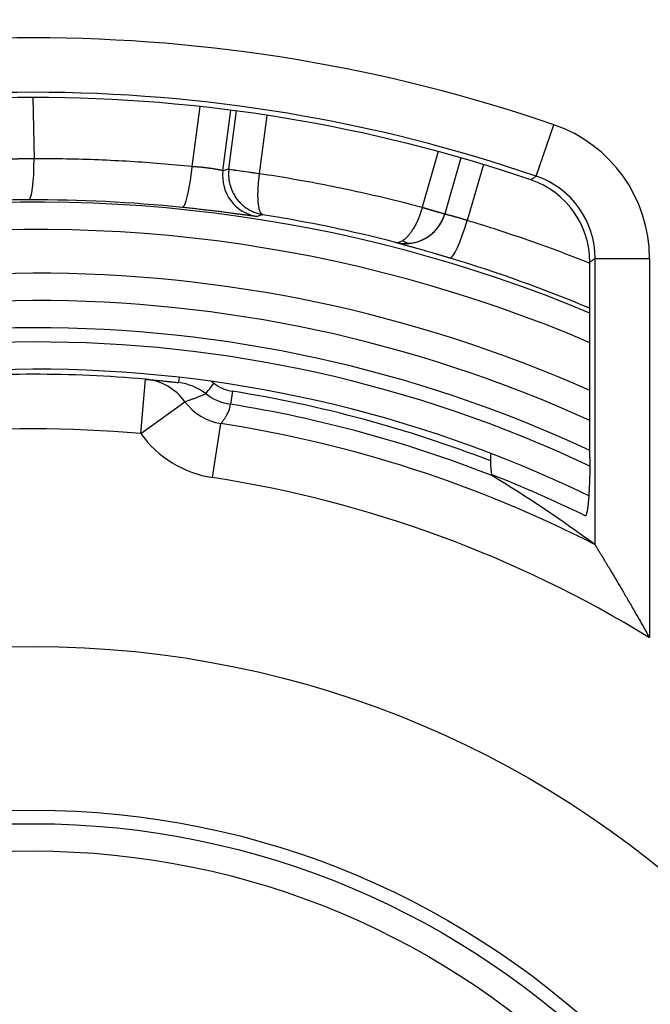
# Model space of a CAD drawing. Units: millimetres. Extents: x 2705 to 3105, y 1597 to 2066.
# Drawn here: x 2800 to 2811, y 1703 to 1721 of the extents above; entities that cross this region are included whole.
import ezdxf

# ---------------------------------------------------------------- set-up
doc = ezdxf.new("R2010")
doc.units = ezdxf.units.MM

msp = doc.modelspace()

# ---------------------------------------------------------------- linework, layer by layer
for p, q in [((2800.046, 1719.649), (2800.066, 1718.526)), ((2802.963, 1718.383), (2803.108, 1719.484)), ((2803.527, 1718.308), (2803.673, 1719.416)), ((2803.637, 1718.343), (2803.777, 1719.403)), ((2804.2, 1718.259), (2804.34, 1719.322)), ((2809.269, 1718.207), (2809.592, 1719.15)), ((2807.471, 1718.66), (2807.179, 1717.639)), ((2807.886, 1718.544), (2807.592, 1717.517)), ((2803.637, 1718.343), (2803.637, 1718.34)), ((2804.2, 1718.259), (2804.2, 1718.258)), ((2808.299, 1718.421), (2808.005, 1717.396)), ((2807.179, 1717.639), (2807.593, 1717.521)), ((2810.251, 1713.054), (2810.251, 1716.632)), ((2810.346, 1711.454), (2810.346, 1716.7)), ((2810.346, 1716.7), (2811.342, 1716.7)), ((2811.342, 1716.7), (2811.342, 1709.754)), ((2802.021, 1713.491), (2802.11, 1714.487)), ((2802.726, 1714.523), (2802.715, 1714.426)), ((2803.702, 1714.267), (2803.664, 1714.029)), ((2802.021, 1713.491), (2802.831, 1714.077)), ((2803.337, 1712.687), (2803.49, 1713.675))]:
    msp.add_line(p, q)
for centre, radius in [((2800.49, 1691.603), 95), ((2800.051, 1691.329), 46.035), ((2800.051, 1691.329), 45.035), ((2800.051, 1691.329), 45.009), ((2800.051, 1691.329), 44.509), ((2800.051, 1691.329), 18.264), ((2800.051, 1691.329), 15.266), ((2800.051, 1691.329), 15.017), ((2800.051, 1691.329), 14.517)]:
    msp.add_circle(centre, radius)
for centre, radius, start, end in [((2800.051, 1691.329), 29.412, 71.0706, 108.9294), ((2800.051, 1691.329), 28.415, 71.0706, 108.9294), ((2800.051, 1691.329), 28.32, 71.2162, 108.7838), ((2800.109, 1691.421), 26.312, 67.3286, 98.4258), ((2800.109, 1691.421), 25.812, 66.8642, 98.4258), ((2800.109, 1691.421), 25.009, 66.0753, 114.2146), ((2800.109, 1691.421), 24.509, 65.5558, 114.7413), ((2800.109, 1691.421), 24.509, 65.5554, 114.7416), ((2800.109, 1691.421), 24.009, 65.0119, 115.2927), ((2800.109, 1691.421), 23.75, 64.7232, 115.5835), ((2800.109, 1691.421), 23.25, 64.1934, 116.1125), ((2800.051, 1691.329), 23.25, 84.9199, 95.0801), ((2800.051, 1691.329), 23.227, 68.8547, 80.956), ((2800.051, 1691.329), 22.986, 68.5645, 80.956), ((2800.051, 1691.329), 22.25, 84.9199, 95.0801), ((2800.051, 1691.329), 22.609, 62.9305, 81.2519), ((2803.642, 1714.663), 2, 215.8679, 261.2528), ((2800.051, 1691.329), 21.609, 58.4992, 81.2519), ((2800.051, 1691.329), 23, 63.9176, 68.5967)]:
    msp.add_arc(centre, radius, start, end)
for centre, major_axis, ratio, start_param, end_param in [((2808.732, 1716.686), (2.128, 1.52), 0.994272, 5.665714, 6.900701), ((2799.962, 1718.524), (0.003, -0.75), 0.139161, 0.008812, 1.572641), ((2802.859, 1718.381), (-0.077, -0.746), 0.138186, 0.008811, 1.587504), ((2804.271, 1718.21), (0.232, -0.713), 0.999813, 4.267495, 5.814913), ((2804.133, 1718.278), (-0.496, 0.065), 0.020719, 0.017457, 1.708887), ((2804.133, 1718.277), (-0.496, 0.063), 0.02131, 0.017492, 1.708797), ((2808.645, 1716.623), (1.308, 0.937), 0.994261, 5.664442, 6.901956), ((2808.732, 1716.686), (1.319, 0.942), 0.987226, 5.66584, 6.900831), ((2800.085, 1690.874), (-0.468, 26.896), 0.989715, 6.164118, 6.270106), ((2807.176, 1717.635), (0.0267, 0.0975), 0.012414, 4.670904, 4.757911), ((2807.111, 1717.656), (0.481, -0.138), 0.011836, 4.85222, 6.283185), ((2799.926, 1690.904), (7.432, 25.908), 0.989716, 0.026061, 0.119107), ((2806.871, 1717.723), (0.721, -0.207), 0.999962, 5.148236, 6.283185), ((2807.904, 1717.425), (-0.216, -0.718), 0.139161, 0.008812, 1.572638), ((2806.921, 1717.765), (-0.243, -0.767), 0.386302, 0.029326, 0.424323), ((2806.91, 1717.477), (0.081, -0.493), 0.621993, 5.742935, 6.273079), ((2799.926, 1690.904), (7.429, 25.901), 0.989716, 6.168044, 6.270126), ((2802.021, 1713.491), (0.089, 0.996), 0.999653, 5.426892, 6.283185), ((2802.601, 1713.434), (-0.959, 0.281), 0.999111, 4.340483, 4.882746), ((2803.364, 1714.422), (-0.153, -0.198), 0.017172, 0.014681, 1.540405), ((2802.6, 1713.426), (-1.24, 0.144), 0.999447, 4.170931, 4.218519), ((2803.82, 1715.006), (-0.739, 0.117), 0.999355, 1.071106, 1.570387), ((2803.821, 1715.016), (-0.985, 0.171), 0.999745, 1.086465, 1.585308), ((2803.641, 1714.662), (0.762, -0.647), 0.999791, 4.471125, 5.263703), ((2808.452, 1712.992), (0.001, -0.268), 0.081436, 4.713139, 5.912033), ((2808.452, 1712.994), (0.001, -0.27), 0.081238, 5.913145, 6.233625), ((2794.927, 1691.329), (-25.684, 0), 0.979895, 4.068764, 4.157825), ((2810.338, 1710.422), (-0.004, 1.041), 0.080785, 6.150859, 6.223437)]:
    msp.add_ellipse(centre, major_axis=major_axis, ratio=ratio, start_param=start_param, end_param=end_param)
for points, knots in [([(2800.066, 1718.526), (2800.058, 1718.526), (2800.05, 1718.526), (2800.042, 1718.526), (2800.034, 1718.526), (2800.026, 1718.526), (2800.018, 1718.526), (2800.011, 1718.526), (2800.003, 1718.526), (2799.995, 1718.526), (2799.987, 1718.526), (2799.98, 1718.526), (2799.972, 1718.526), (2799.964, 1718.526), (2799.957, 1718.526), (2799.949, 1718.526), (2799.942, 1718.526), (2799.934, 1718.526), (2799.927, 1718.526), (2799.919, 1718.526), (2799.912, 1718.526), (2799.905, 1718.526), (2799.898, 1718.526), (2799.891, 1718.526), (2799.883, 1718.526), (2799.876, 1718.525), (2799.87, 1718.525), (2799.863, 1718.525), (2799.856, 1718.525), (2799.849, 1718.525), (2799.842, 1718.525), (2799.836, 1718.525), (2799.829, 1718.524), (2799.823, 1718.524), (2799.817, 1718.524), (2799.81, 1718.524), (2799.804, 1718.524), (2799.798, 1718.524), (2799.792, 1718.523), (2799.786, 1718.523), (2799.78, 1718.523), (2799.775, 1718.523), (2799.769, 1718.523), (2799.763, 1718.522), (2799.758, 1718.522), (2799.753, 1718.522), (2799.747, 1718.522), (2799.742, 1718.522), (2799.737, 1718.522), (2799.732, 1718.521), (2799.727, 1718.521), (2799.723, 1718.521), (2799.718, 1718.521), (2799.714, 1718.521), (2799.709, 1718.521), (2799.705, 1718.52), (2799.701, 1718.52), (2799.697, 1718.52), (2799.693, 1718.52), (2799.689, 1718.52), (2799.685, 1718.52), (2799.682, 1718.52), (2799.678, 1718.52), (2799.675, 1718.52), (2799.672, 1718.519), (2799.669, 1718.519), (2799.666, 1718.519), (2799.663, 1718.519), (2799.661, 1718.519), (2799.658, 1718.519), (2799.656, 1718.519), (2799.653, 1718.519), (2799.651, 1718.519), (2799.649, 1718.519), (2799.647, 1718.519), (2799.646, 1718.519), (2799.644, 1718.519), (2799.643, 1718.519), (2799.641, 1718.519), (2799.64, 1718.52), (2799.639, 1718.52), (2799.638, 1718.52), (2799.637, 1718.52), (2799.637, 1718.52), (2799.636, 1718.52), (2799.636, 1718.52), (2799.636, 1718.52), (2799.636, 1718.521)], [0, 0, 0, 0, 0.034483, 0.034483, 0.034483, 0.068966, 0.068966, 0.068966, 0.103448, 0.103448, 0.103448, 0.137931, 0.137931, 0.137931, 0.172414, 0.172414, 0.172414, 0.206897, 0.206897, 0.206897, 0.241379, 0.241379, 0.241379, 0.275862, 0.275862, 0.275862, 0.310345, 0.310345, 0.310345, 0.344828, 0.344828, 0.344828, 0.37931, 0.37931, 0.37931, 0.413793, 0.413793, 0.413793, 0.448276, 0.448276, 0.448276, 0.482759, 0.482759, 0.482759, 0.517241, 0.517241, 0.517241, 0.551724, 0.551724, 0.551724, 0.586207, 0.586207, 0.586207, 0.62069, 0.62069, 0.62069, 0.655172, 0.655172, 0.655172, 0.689655, 0.689655, 0.689655, 0.724138, 0.724138, 0.724138, 0.758621, 0.758621, 0.758621, 0.793103, 0.793103, 0.793103, 0.827586, 0.827586, 0.827586, 0.862069, 0.862069, 0.862069, 0.896552, 0.896552, 0.896552, 0.931034, 0.931034, 0.931034, 0.965517, 0.965517, 0.965517, 1, 1, 1, 1]), ([(2802.963, 1718.383), (2802.77, 1718.403), (2802.578, 1718.42), (2802.39, 1718.436), (2802.201, 1718.451), (2802.016, 1718.464), (2801.827, 1718.476), (2801.638, 1718.487), (2801.445, 1718.497), (2801.25, 1718.505), (2801.055, 1718.513), (2800.858, 1718.518), (2800.66, 1718.522), (2800.462, 1718.525), (2800.265, 1718.527), (2800.066, 1718.526)], [0, 0, 0, 0, 0.2, 0.2, 0.2, 0.4, 0.4, 0.4, 0.6, 0.6, 0.6, 0.8, 0.8, 0.8, 1, 1, 1, 1]), ([(2803.527, 1718.308), (2803.527, 1718.308), (2803.527, 1718.308), (2803.526, 1718.308), (2803.526, 1718.308), (2803.525, 1718.309), (2803.524, 1718.309), (2803.523, 1718.309), (2803.522, 1718.309), (2803.521, 1718.31), (2803.519, 1718.31), (2803.518, 1718.31), (2803.516, 1718.311), (2803.514, 1718.311), (2803.512, 1718.312), (2803.51, 1718.312), (2803.508, 1718.313), (2803.506, 1718.313), (2803.504, 1718.314), (2803.501, 1718.314), (2803.498, 1718.315), (2803.496, 1718.315), (2803.493, 1718.316), (2803.49, 1718.317), (2803.487, 1718.317), (2803.483, 1718.318), (2803.48, 1718.319), (2803.476, 1718.319), (2803.473, 1718.32), (2803.469, 1718.321), (2803.465, 1718.321), (2803.461, 1718.322), (2803.457, 1718.323), (2803.453, 1718.324), (2803.449, 1718.325), (2803.444, 1718.325), (2803.44, 1718.326), (2803.435, 1718.327), (2803.431, 1718.328), (2803.426, 1718.329), (2803.421, 1718.33), (2803.416, 1718.331), (2803.411, 1718.331), (2803.406, 1718.332), (2803.4, 1718.333), (2803.395, 1718.334), (2803.39, 1718.335), (2803.384, 1718.336), (2803.378, 1718.337), (2803.373, 1718.338), (2803.367, 1718.339), (2803.361, 1718.34), (2803.355, 1718.341), (2803.349, 1718.342), (2803.343, 1718.343), (2803.336, 1718.344), (2803.33, 1718.345), (2803.324, 1718.346), (2803.317, 1718.347), (2803.311, 1718.348), (2803.304, 1718.348), (2803.297, 1718.349), (2803.291, 1718.35), (2803.284, 1718.351), (2803.277, 1718.352), (2803.27, 1718.353), (2803.263, 1718.354), (2803.256, 1718.355), (2803.249, 1718.356), (2803.242, 1718.357), (2803.235, 1718.358), (2803.227, 1718.359), (2803.22, 1718.36), (2803.213, 1718.361), (2803.205, 1718.361), (2803.198, 1718.362), (2803.191, 1718.363), (2803.183, 1718.364), (2803.176, 1718.365), (2803.168, 1718.366), (2803.16, 1718.367), (2803.153, 1718.367), (2803.145, 1718.368), (2803.137, 1718.369), (2803.13, 1718.37), (2803.122, 1718.37), (2803.114, 1718.371), (2803.106, 1718.372), (2803.099, 1718.373), (2803.091, 1718.373), (2803.083, 1718.374), (2803.075, 1718.375), (2803.067, 1718.375), (2803.059, 1718.376), (2803.051, 1718.377), (2803.043, 1718.377), (2803.036, 1718.378), (2803.028, 1718.378), (2803.02, 1718.379), (2803.012, 1718.38), (2803.004, 1718.38), (2802.996, 1718.381), (2802.988, 1718.381), (2802.979, 1718.382), (2802.971, 1718.382), (2802.963, 1718.383)], [0, 0, 0, 0, 0.028571, 0.028571, 0.028571, 0.057143, 0.057143, 0.057143, 0.085714, 0.085714, 0.085714, 0.114286, 0.114286, 0.114286, 0.142857, 0.142857, 0.142857, 0.171429, 0.171429, 0.171429, 0.2, 0.2, 0.2, 0.228571, 0.228571, 0.228571, 0.257143, 0.257143, 0.257143, 0.285714, 0.285714, 0.285714, 0.314286, 0.314286, 0.314286, 0.342857, 0.342857, 0.342857, 0.371429, 0.371429, 0.371429, 0.4, 0.4, 0.4, 0.428571, 0.428571, 0.428571, 0.457143, 0.457143, 0.457143, 0.485714, 0.485714, 0.485714, 0.514286, 0.514286, 0.514286, 0.542857, 0.542857, 0.542857, 0.571429, 0.571429, 0.571429, 0.6, 0.6, 0.6, 0.628571, 0.628571, 0.628571, 0.657143, 0.657143, 0.657143, 0.685714, 0.685714, 0.685714, 0.714286, 0.714286, 0.714286, 0.742857, 0.742857, 0.742857, 0.771429, 0.771429, 0.771429, 0.8, 0.8, 0.8, 0.828571, 0.828571, 0.828571, 0.857143, 0.857143, 0.857143, 0.885714, 0.885714, 0.885714, 0.914286, 0.914286, 0.914286, 0.942857, 0.942857, 0.942857, 0.971429, 0.971429, 0.971429, 1, 1, 1, 1]), ([(2803.637, 1718.343), (2803.626, 1718.34), (2803.615, 1718.336), (2803.603, 1718.332), (2803.591, 1718.329), (2803.579, 1718.325), (2803.567, 1718.321), (2803.554, 1718.317), (2803.541, 1718.312), (2803.527, 1718.308)], [0, 0, 0, 0, 0.333333, 0.333333, 0.333333, 0.666667, 0.666667, 0.666667, 1, 1, 1, 1]), ([(2803.637, 1718.34), (2803.635, 1718.327), (2803.634, 1718.314), (2803.633, 1718.301), (2803.632, 1718.288), (2803.631, 1718.275), (2803.631, 1718.261), (2803.631, 1718.248), (2803.631, 1718.235), (2803.631, 1718.222), (2803.631, 1718.208), (2803.632, 1718.195), (2803.633, 1718.182), (2803.634, 1718.169), (2803.636, 1718.156), (2803.638, 1718.142), (2803.639, 1718.129), (2803.642, 1718.116), (2803.644, 1718.103), (2803.647, 1718.09), (2803.649, 1718.077), (2803.653, 1718.064), (2803.656, 1718.051), (2803.659, 1718.038), (2803.663, 1718.025), (2803.667, 1718.012), (2803.671, 1718), (2803.676, 1717.987), (2803.681, 1717.974), (2803.686, 1717.962), (2803.691, 1717.949), (2803.696, 1717.937), (2803.702, 1717.924), (2803.708, 1717.912), (2803.714, 1717.9), (2803.72, 1717.888), (2803.727, 1717.876), (2803.733, 1717.864), (2803.74, 1717.852), (2803.748, 1717.841), (2803.755, 1717.829), (2803.763, 1717.818), (2803.771, 1717.807), (2803.779, 1717.795), (2803.787, 1717.784), (2803.796, 1717.774), (2803.804, 1717.763), (2803.813, 1717.752), (2803.822, 1717.742), (2803.832, 1717.732), (2803.841, 1717.722), (2803.851, 1717.712), (2803.861, 1717.702), (2803.871, 1717.692), (2803.881, 1717.683), (2803.892, 1717.674), (2803.902, 1717.665), (2803.913, 1717.656), (2803.924, 1717.647), (2803.935, 1717.639), (2803.947, 1717.631), (2803.958, 1717.623), (2803.97, 1717.615), (2803.982, 1717.607), (2803.994, 1717.6), (2804.006, 1717.593), (2804.018, 1717.586), (2804.03, 1717.579), (2804.043, 1717.573), (2804.056, 1717.567), (2804.068, 1717.561), (2804.081, 1717.555), (2804.094, 1717.549), (2804.107, 1717.544), (2804.121, 1717.539), (2804.134, 1717.534), (2804.147, 1717.53), (2804.161, 1717.526), (2804.174, 1717.522), (2804.188, 1717.518), (2804.202, 1717.514), (2804.216, 1717.511), (2804.23, 1717.508), (2804.244, 1717.505), (2804.258, 1717.503)], [0, 0, 0, 0, 0.035714, 0.035714, 0.035714, 0.071429, 0.071429, 0.071429, 0.107143, 0.107143, 0.107143, 0.142857, 0.142857, 0.142857, 0.178571, 0.178571, 0.178571, 0.214286, 0.214286, 0.214286, 0.25, 0.25, 0.25, 0.285714, 0.285714, 0.285714, 0.321429, 0.321429, 0.321429, 0.357143, 0.357143, 0.357143, 0.392857, 0.392857, 0.392857, 0.428571, 0.428571, 0.428571, 0.464286, 0.464286, 0.464286, 0.5, 0.5, 0.5, 0.535714, 0.535714, 0.535714, 0.571429, 0.571429, 0.571429, 0.607143, 0.607143, 0.607143, 0.642857, 0.642857, 0.642857, 0.678571, 0.678571, 0.678571, 0.714286, 0.714286, 0.714286, 0.75, 0.75, 0.75, 0.785714, 0.785714, 0.785714, 0.821429, 0.821429, 0.821429, 0.857143, 0.857143, 0.857143, 0.892857, 0.892857, 0.892857, 0.928571, 0.928571, 0.928571, 0.964286, 0.964286, 0.964286, 1, 1, 1, 1]), ([(2804.258, 1717.503), (2804.254, 1717.504), (2804.251, 1717.505), (2804.248, 1717.506), (2804.245, 1717.508), (2804.242, 1717.51), (2804.239, 1717.512), (2804.236, 1717.514), (2804.234, 1717.517), (2804.231, 1717.52), (2804.228, 1717.523), (2804.225, 1717.526), (2804.223, 1717.53), (2804.22, 1717.534), (2804.218, 1717.538), (2804.215, 1717.543), (2804.213, 1717.547), (2804.211, 1717.552), (2804.208, 1717.558), (2804.206, 1717.563), (2804.204, 1717.569), (2804.202, 1717.575), (2804.2, 1717.581), (2804.198, 1717.587), (2804.196, 1717.594), (2804.194, 1717.6), (2804.192, 1717.607), (2804.191, 1717.615), (2804.189, 1717.622), (2804.187, 1717.63), (2804.186, 1717.638), (2804.184, 1717.646), (2804.183, 1717.654), (2804.182, 1717.663), (2804.18, 1717.671), (2804.179, 1717.68), (2804.178, 1717.689), (2804.177, 1717.698), (2804.176, 1717.708), (2804.175, 1717.718), (2804.174, 1717.727), (2804.173, 1717.737), (2804.173, 1717.747), (2804.172, 1717.757), (2804.171, 1717.768), (2804.171, 1717.778), (2804.17, 1717.789), (2804.17, 1717.8), (2804.17, 1717.811), (2804.169, 1717.822), (2804.169, 1717.833), (2804.169, 1717.844), (2804.169, 1717.856), (2804.169, 1717.867), (2804.169, 1717.879), (2804.169, 1717.891), (2804.169, 1717.902), (2804.17, 1717.914), (2804.17, 1717.926), (2804.17, 1717.938), (2804.171, 1717.951), (2804.171, 1717.963), (2804.172, 1717.975), (2804.173, 1717.988), (2804.173, 1718), (2804.174, 1718.013), (2804.175, 1718.025), (2804.176, 1718.038), (2804.177, 1718.051), (2804.178, 1718.063), (2804.179, 1718.076), (2804.18, 1718.089), (2804.181, 1718.102), (2804.182, 1718.115), (2804.184, 1718.128), (2804.185, 1718.141), (2804.186, 1718.154), (2804.188, 1718.167), (2804.189, 1718.18), (2804.191, 1718.193), (2804.192, 1718.206), (2804.194, 1718.219), (2804.196, 1718.232), (2804.198, 1718.245), (2804.2, 1718.258)], [0, 0, 0, 0, 0.035714, 0.035714, 0.035714, 0.071429, 0.071429, 0.071429, 0.107143, 0.107143, 0.107143, 0.142857, 0.142857, 0.142857, 0.178571, 0.178571, 0.178571, 0.214286, 0.214286, 0.214286, 0.25, 0.25, 0.25, 0.285714, 0.285714, 0.285714, 0.321429, 0.321429, 0.321429, 0.357143, 0.357143, 0.357143, 0.392857, 0.392857, 0.392857, 0.428571, 0.428571, 0.428571, 0.464286, 0.464286, 0.464286, 0.5, 0.5, 0.5, 0.535714, 0.535714, 0.535714, 0.571429, 0.571429, 0.571429, 0.607143, 0.607143, 0.607143, 0.642857, 0.642857, 0.642857, 0.678571, 0.678571, 0.678571, 0.714286, 0.714286, 0.714286, 0.75, 0.75, 0.75, 0.785714, 0.785714, 0.785714, 0.821429, 0.821429, 0.821429, 0.857143, 0.857143, 0.857143, 0.892857, 0.892857, 0.892857, 0.928571, 0.928571, 0.928571, 0.964286, 0.964286, 0.964286, 1, 1, 1, 1]), ([(2804.2, 1718.258), (2804.398, 1718.228), (2804.597, 1718.196), (2804.795, 1718.162), (2804.993, 1718.128), (2805.19, 1718.092), (2805.387, 1718.053), (2805.585, 1718.014), (2805.783, 1717.973), (2805.982, 1717.93), (2806.18, 1717.886), (2806.381, 1717.84), (2806.58, 1717.792), (2806.78, 1717.743), (2806.98, 1717.692), (2807.179, 1717.639)], [0, 0, 0, 0, 0.2, 0.2, 0.2, 0.4, 0.4, 0.4, 0.6, 0.6, 0.6, 0.8, 0.8, 0.8, 1, 1, 1, 1]), ([(2809.269, 1718.207), (2809.267, 1718.206), (2809.265, 1718.205), (2809.264, 1718.204), (2809.25, 1718.195), (2809.236, 1718.185), (2809.221, 1718.175), (2809.214, 1718.17), (2809.206, 1718.165), (2809.199, 1718.16), (2809.189, 1718.154), (2809.18, 1718.147), (2809.17, 1718.141)], [0, 0, 0, 0, 0.054809, 0.054809, 0.054809, 0.5, 0.5, 0.5, 0.718615, 0.718615, 0.718615, 1, 1, 1, 1]), ([(2799.966, 1717.774), (2799.947, 1717.774), (2799.927, 1717.774), (2799.908, 1717.774), (2799.889, 1717.774), (2799.871, 1717.773), (2799.852, 1717.773), (2799.833, 1717.773), (2799.814, 1717.773), (2799.795, 1717.773), (2799.777, 1717.773), (2799.758, 1717.772), (2799.74, 1717.772), (2799.722, 1717.772), (2799.703, 1717.772), (2799.685, 1717.772), (2799.667, 1717.771), (2799.649, 1717.771), (2799.632, 1717.771), (2799.614, 1717.771), (2799.596, 1717.77), (2799.579, 1717.77), (2799.562, 1717.77), (2799.545, 1717.77), (2799.528, 1717.769), (2799.511, 1717.769), (2799.494, 1717.769), (2799.478, 1717.768), (2799.461, 1717.768), (2799.445, 1717.768), (2799.429, 1717.767), (2799.413, 1717.767), (2799.398, 1717.767), (2799.382, 1717.767), (2799.367, 1717.766), (2799.352, 1717.766), (2799.337, 1717.766), (2799.334, 1717.766), (2799.332, 1717.765), (2799.329, 1717.765), (2799.317, 1717.765), (2799.305, 1717.765), (2799.293, 1717.765), (2799.291, 1717.765), (2799.288, 1717.765), (2799.286, 1717.764), (2799.274, 1717.764), (2799.263, 1717.764), (2799.252, 1717.764), (2799.249, 1717.764), (2799.246, 1717.764), (2799.244, 1717.764), (2799.233, 1717.763), (2799.222, 1717.763), (2799.212, 1717.763), (2799.209, 1717.763), (2799.207, 1717.763), (2799.204, 1717.763), (2799.194, 1717.762), (2799.184, 1717.762), (2799.175, 1717.762), (2799.172, 1717.762), (2799.169, 1717.762), (2799.166, 1717.762), (2799.157, 1717.761), (2799.148, 1717.761), (2799.139, 1717.761), (2799.137, 1717.761), (2799.134, 1717.761), (2799.131, 1717.761), (2799.123, 1717.761), (2799.115, 1717.76), (2799.107, 1717.76), (2799.104, 1717.76), (2799.101, 1717.76), (2799.099, 1717.76), (2799.091, 1717.76), (2799.083, 1717.76), (2799.076, 1717.76), (2799.073, 1717.759), (2799.071, 1717.759), (2799.068, 1717.759), (2799.061, 1717.759), (2799.055, 1717.759), (2799.048, 1717.759), (2799.046, 1717.759), (2799.043, 1717.759), (2799.041, 1717.759), (2799.034, 1717.759), (2799.028, 1717.758), (2799.023, 1717.758), (2799.02, 1717.758), (2799.018, 1717.758), (2799.016, 1717.758), (2799.01, 1717.758), (2799.005, 1717.758), (2799, 1717.758), (2798.998, 1717.758), (2798.996, 1717.758), (2798.993, 1717.758), (2798.989, 1717.758), (2798.984, 1717.758), (2798.98, 1717.758), (2798.978, 1717.758), (2798.976, 1717.757), (2798.974, 1717.757), (2798.97, 1717.757), (2798.966, 1717.757), (2798.963, 1717.757), (2798.961, 1717.757), (2798.959, 1717.757), (2798.958, 1717.757), (2798.954, 1717.757), (2798.951, 1717.757), (2798.948, 1717.757), (2798.947, 1717.757), (2798.945, 1717.757), (2798.944, 1717.757), (2798.941, 1717.757), (2798.939, 1717.757), (2798.937, 1717.757), (2798.936, 1717.757), (2798.934, 1717.757), (2798.933, 1717.757), (2798.931, 1717.757), (2798.93, 1717.757), (2798.928, 1717.757), (2798.927, 1717.757), (2798.926, 1717.757), (2798.926, 1717.757), (2798.924, 1717.758), (2798.923, 1717.758), (2798.923, 1717.758)], [0, 0, 0, 0, 0.035714, 0.035714, 0.035714, 0.071429, 0.071429, 0.071429, 0.107143, 0.107143, 0.107143, 0.142857, 0.142857, 0.142857, 0.178571, 0.178571, 0.178571, 0.214286, 0.214286, 0.214286, 0.25, 0.25, 0.25, 0.285714, 0.285714, 0.285714, 0.321429, 0.321429, 0.321429, 0.357143, 0.357143, 0.357143, 0.392857, 0.392857, 0.392857, 0.428571, 0.428571, 0.428571, 0.43464, 0.43464, 0.43464, 0.464286, 0.464286, 0.464286, 0.47086, 0.47086, 0.47086, 0.5, 0.5, 0.5, 0.50708, 0.50708, 0.50708, 0.535714, 0.535714, 0.535714, 0.5433, 0.5433, 0.5433, 0.571429, 0.571429, 0.571429, 0.579521, 0.579521, 0.579521, 0.607143, 0.607143, 0.607143, 0.615741, 0.615741, 0.615741, 0.642857, 0.642857, 0.642857, 0.651961, 0.651961, 0.651961, 0.678571, 0.678571, 0.678571, 0.688181, 0.688181, 0.688181, 0.714286, 0.714286, 0.714286, 0.724401, 0.724401, 0.724401, 0.75, 0.75, 0.75, 0.760622, 0.760622, 0.760622, 0.785714, 0.785714, 0.785714, 0.796842, 0.796842, 0.796842, 0.821429, 0.821429, 0.821429, 0.833062, 0.833062, 0.833062, 0.857143, 0.857143, 0.857143, 0.86928, 0.86928, 0.86928, 0.892857, 0.892857, 0.892857, 0.905504, 0.905504, 0.905504, 0.928571, 0.928571, 0.928571, 0.94172, 0.94172, 0.94172, 0.964286, 0.964286, 0.964286, 0.977947, 0.977947, 0.977947, 1, 1, 1, 1]), ([(2804.156, 1717.469), (2804.155, 1717.469), (2804.154, 1717.469), (2804.153, 1717.469), (2804.152, 1717.469), (2804.15, 1717.469), (2804.147, 1717.469), (2804.145, 1717.469), (2804.142, 1717.469), (2804.139, 1717.47), (2804.136, 1717.47), (2804.132, 1717.471), (2804.128, 1717.471), (2804.124, 1717.471), (2804.119, 1717.472), (2804.114, 1717.473), (2804.109, 1717.473), (2804.103, 1717.474), (2804.097, 1717.475), (2804.091, 1717.475), (2804.084, 1717.476), (2804.077, 1717.477), (2804.07, 1717.478), (2804.063, 1717.479), (2804.055, 1717.48), (2804.047, 1717.481), (2804.039, 1717.482), (2804.03, 1717.483), (2804.022, 1717.484), (2804.013, 1717.486), (2804.003, 1717.487), (2803.993, 1717.488), (2803.984, 1717.49), (2803.973, 1717.491), (2803.963, 1717.492), (2803.952, 1717.494), (2803.941, 1717.495), (2803.93, 1717.497), (2803.918, 1717.498), (2803.907, 1717.5), (2803.895, 1717.501), (2803.882, 1717.503), (2803.87, 1717.505), (2803.857, 1717.506), (2803.844, 1717.508), (2803.831, 1717.51), (2803.818, 1717.512), (2803.804, 1717.513), (2803.79, 1717.515), (2803.776, 1717.517), (2803.762, 1717.519), (2803.748, 1717.521), (2803.733, 1717.523), (2803.718, 1717.525), (2803.703, 1717.527), (2803.688, 1717.529), (2803.673, 1717.531), (2803.657, 1717.533), (2803.641, 1717.535), (2803.625, 1717.537), (2803.609, 1717.539), (2803.593, 1717.541), (2803.577, 1717.543), (2803.56, 1717.545), (2803.544, 1717.547), (2803.527, 1717.549), (2803.51, 1717.552), (2803.493, 1717.554), (2803.475, 1717.556), (2803.458, 1717.558), (2803.441, 1717.56), (2803.423, 1717.562), (2803.405, 1717.564), (2803.387, 1717.567), (2803.37, 1717.569), (2803.351, 1717.571), (2803.333, 1717.573), (2803.315, 1717.575), (2803.297, 1717.578), (2803.278, 1717.58), (2803.26, 1717.582), (2803.241, 1717.584), (2803.223, 1717.586), (2803.204, 1717.588), (2803.185, 1717.591), (2803.167, 1717.593), (2803.148, 1717.595), (2803.129, 1717.597), (2803.11, 1717.599), (2803.091, 1717.601), (2803.072, 1717.604), (2803.053, 1717.606), (2803.034, 1717.608), (2803.015, 1717.61), (2802.996, 1717.612), (2802.977, 1717.614), (2802.957, 1717.616), (2802.938, 1717.618), (2802.919, 1717.62), (2802.9, 1717.622), (2802.88, 1717.625), (2802.861, 1717.627), (2802.841, 1717.629), (2802.822, 1717.631), (2802.802, 1717.633), (2802.783, 1717.635)], [0, 0, 0, 0, 0.028571, 0.028571, 0.028571, 0.057143, 0.057143, 0.057143, 0.085714, 0.085714, 0.085714, 0.114286, 0.114286, 0.114286, 0.142857, 0.142857, 0.142857, 0.171429, 0.171429, 0.171429, 0.2, 0.2, 0.2, 0.228571, 0.228571, 0.228571, 0.257143, 0.257143, 0.257143, 0.285714, 0.285714, 0.285714, 0.314286, 0.314286, 0.314286, 0.342857, 0.342857, 0.342857, 0.371429, 0.371429, 0.371429, 0.4, 0.4, 0.4, 0.428571, 0.428571, 0.428571, 0.457143, 0.457143, 0.457143, 0.485714, 0.485714, 0.485714, 0.514286, 0.514286, 0.514286, 0.542857, 0.542857, 0.542857, 0.571429, 0.571429, 0.571429, 0.6, 0.6, 0.6, 0.628571, 0.628571, 0.628571, 0.657143, 0.657143, 0.657143, 0.685714, 0.685714, 0.685714, 0.714286, 0.714286, 0.714286, 0.742857, 0.742857, 0.742857, 0.771429, 0.771429, 0.771429, 0.8, 0.8, 0.8, 0.828571, 0.828571, 0.828571, 0.857143, 0.857143, 0.857143, 0.885714, 0.885714, 0.885714, 0.914286, 0.914286, 0.914286, 0.942857, 0.942857, 0.942857, 0.971429, 0.971429, 0.971429, 1, 1, 1, 1]), ([(2807.177, 1717.631), (2807.173, 1717.618), (2807.169, 1717.605), (2807.166, 1717.592), (2807.162, 1717.58), (2807.158, 1717.567), (2807.154, 1717.555), (2807.15, 1717.542), (2807.146, 1717.53), (2807.141, 1717.517), (2807.137, 1717.505), (2807.132, 1717.493), (2807.128, 1717.48), (2807.123, 1717.468), (2807.119, 1717.456), (2807.114, 1717.444), (2807.109, 1717.432), (2807.104, 1717.42), (2807.099, 1717.409), (2807.094, 1717.397), (2807.089, 1717.385), (2807.083, 1717.374), (2807.078, 1717.362), (2807.073, 1717.351), (2807.067, 1717.34), (2807.062, 1717.329), (2807.056, 1717.318), (2807.05, 1717.307), (2807.045, 1717.297), (2807.039, 1717.286), (2807.033, 1717.276), (2807.027, 1717.265), (2807.021, 1717.255), (2807.015, 1717.245), (2807.009, 1717.235), (2807.003, 1717.225), (2806.997, 1717.216), (2806.991, 1717.207), (2806.985, 1717.197), (2806.979, 1717.188), (2806.972, 1717.179), (2806.966, 1717.171), (2806.96, 1717.162), (2806.953, 1717.154), (2806.947, 1717.145), (2806.94, 1717.137), (2806.934, 1717.129), (2806.927, 1717.122), (2806.921, 1717.114), (2806.914, 1717.107), (2806.908, 1717.1), (2806.901, 1717.093), (2806.894, 1717.086), (2806.888, 1717.08), (2806.881, 1717.074), (2806.875, 1717.068), (2806.868, 1717.062), (2806.861, 1717.056), (2806.855, 1717.051), (2806.848, 1717.046), (2806.841, 1717.041), (2806.835, 1717.036), (2806.828, 1717.032), (2806.821, 1717.027)], [0, 0, 0, 0, 0.047619, 0.047619, 0.047619, 0.095238, 0.095238, 0.095238, 0.142857, 0.142857, 0.142857, 0.190476, 0.190476, 0.190476, 0.238095, 0.238095, 0.238095, 0.285714, 0.285714, 0.285714, 0.333333, 0.333333, 0.333333, 0.380952, 0.380952, 0.380952, 0.428571, 0.428571, 0.428571, 0.47619, 0.47619, 0.47619, 0.52381, 0.52381, 0.52381, 0.571429, 0.571429, 0.571429, 0.619048, 0.619048, 0.619048, 0.666667, 0.666667, 0.666667, 0.714286, 0.714286, 0.714286, 0.761905, 0.761905, 0.761905, 0.809524, 0.809524, 0.809524, 0.857143, 0.857143, 0.857143, 0.904762, 0.904762, 0.904762, 0.952381, 0.952381, 0.952381, 1, 1, 1, 1]), ([(2804.258, 1717.503), (2804.247, 1717.5), (2804.237, 1717.496), (2804.226, 1717.493), (2804.215, 1717.489), (2804.204, 1717.485), (2804.192, 1717.481), (2804.18, 1717.477), (2804.168, 1717.473), (2804.156, 1717.469)], [0, 0, 0, 0, 0.333333, 0.333333, 0.333333, 0.666667, 0.666667, 0.666667, 1, 1, 1, 1]), ([(2806.988, 1716.983), (2807.001, 1716.985), (2807.015, 1716.987), (2807.029, 1716.99), (2807.042, 1716.993), (2807.056, 1716.997), (2807.069, 1717), (2807.082, 1717.004), (2807.096, 1717.008), (2807.109, 1717.012), (2807.122, 1717.017), (2807.135, 1717.022), (2807.147, 1717.027), (2807.16, 1717.032), (2807.173, 1717.037), (2807.185, 1717.043), (2807.197, 1717.049), (2807.21, 1717.055), (2807.222, 1717.061), (2807.234, 1717.068), (2807.246, 1717.074), (2807.257, 1717.081), (2807.269, 1717.088), (2807.28, 1717.096), (2807.292, 1717.103), (2807.303, 1717.111), (2807.314, 1717.119), (2807.325, 1717.127), (2807.336, 1717.135), (2807.346, 1717.144), (2807.356, 1717.153), (2807.367, 1717.161), (2807.377, 1717.17), (2807.386, 1717.18), (2807.396, 1717.189), (2807.406, 1717.199), (2807.415, 1717.208), (2807.424, 1717.218), (2807.433, 1717.228), (2807.442, 1717.238), (2807.451, 1717.248), (2807.459, 1717.259), (2807.467, 1717.27), (2807.475, 1717.28), (2807.483, 1717.291), (2807.491, 1717.302), (2807.498, 1717.313), (2807.505, 1717.324), (2807.512, 1717.336), (2807.519, 1717.347), (2807.526, 1717.359), (2807.532, 1717.37), (2807.538, 1717.382), (2807.544, 1717.394), (2807.55, 1717.406), (2807.556, 1717.418), (2807.561, 1717.43), (2807.566, 1717.443), (2807.571, 1717.455), (2807.575, 1717.467), (2807.58, 1717.48), (2807.584, 1717.492), (2807.588, 1717.505), (2807.592, 1717.518)], [0, 0, 0, 0, 0.047619, 0.047619, 0.047619, 0.095238, 0.095238, 0.095238, 0.142857, 0.142857, 0.142857, 0.190476, 0.190476, 0.190476, 0.238095, 0.238095, 0.238095, 0.285714, 0.285714, 0.285714, 0.333333, 0.333333, 0.333333, 0.380952, 0.380952, 0.380952, 0.428571, 0.428571, 0.428571, 0.47619, 0.47619, 0.47619, 0.52381, 0.52381, 0.52381, 0.571429, 0.571429, 0.571429, 0.619048, 0.619048, 0.619048, 0.666667, 0.666667, 0.666667, 0.714286, 0.714286, 0.714286, 0.761905, 0.761905, 0.761905, 0.809524, 0.809524, 0.809524, 0.857143, 0.857143, 0.857143, 0.904762, 0.904762, 0.904762, 0.952381, 0.952381, 0.952381, 1, 1, 1, 1]), ([(2808.005, 1717.396), (2807.997, 1717.398), (2807.989, 1717.401), (2807.982, 1717.403), (2807.974, 1717.405), (2807.967, 1717.408), (2807.959, 1717.41), (2807.952, 1717.413), (2807.944, 1717.415), (2807.937, 1717.417), (2807.929, 1717.419), (2807.922, 1717.422), (2807.915, 1717.424), (2807.907, 1717.426), (2807.9, 1717.428), (2807.893, 1717.431), (2807.886, 1717.433), (2807.879, 1717.435), (2807.872, 1717.437), (2807.864, 1717.439), (2807.857, 1717.441), (2807.851, 1717.443), (2807.844, 1717.445), (2807.837, 1717.447), (2807.83, 1717.449), (2807.823, 1717.451), (2807.817, 1717.453), (2807.81, 1717.455), (2807.803, 1717.457), (2807.797, 1717.458), (2807.791, 1717.46), (2807.784, 1717.462), (2807.778, 1717.464), (2807.772, 1717.465), (2807.766, 1717.467), (2807.76, 1717.469), (2807.754, 1717.47), (2807.748, 1717.472), (2807.742, 1717.474), (2807.736, 1717.475), (2807.731, 1717.477), (2807.725, 1717.478), (2807.72, 1717.48), (2807.714, 1717.481), (2807.709, 1717.483), (2807.704, 1717.484), (2807.699, 1717.485), (2807.694, 1717.487), (2807.689, 1717.488), (2807.684, 1717.489), (2807.679, 1717.491), (2807.675, 1717.492), (2807.67, 1717.493), (2807.666, 1717.494), (2807.662, 1717.495), (2807.658, 1717.496), (2807.654, 1717.497), (2807.65, 1717.498), (2807.646, 1717.5), (2807.642, 1717.501), (2807.639, 1717.501), (2807.635, 1717.502), (2807.632, 1717.503), (2807.629, 1717.504), (2807.626, 1717.505), (2807.623, 1717.506), (2807.62, 1717.507), (2807.617, 1717.507), (2807.615, 1717.508), (2807.613, 1717.509), (2807.61, 1717.51), (2807.608, 1717.51), (2807.606, 1717.511), (2807.604, 1717.511), (2807.602, 1717.512), (2807.601, 1717.513), (2807.599, 1717.513), (2807.598, 1717.514), (2807.597, 1717.514), (2807.595, 1717.514), (2807.594, 1717.515), (2807.594, 1717.515), (2807.593, 1717.515), (2807.592, 1717.516), (2807.592, 1717.516), (2807.592, 1717.516), (2807.591, 1717.517), (2807.592, 1717.517)], [0, 0, 0, 0, 0.034483, 0.034483, 0.034483, 0.068966, 0.068966, 0.068966, 0.103448, 0.103448, 0.103448, 0.137931, 0.137931, 0.137931, 0.172414, 0.172414, 0.172414, 0.206897, 0.206897, 0.206897, 0.241379, 0.241379, 0.241379, 0.275862, 0.275862, 0.275862, 0.310345, 0.310345, 0.310345, 0.344828, 0.344828, 0.344828, 0.37931, 0.37931, 0.37931, 0.413793, 0.413793, 0.413793, 0.448276, 0.448276, 0.448276, 0.482759, 0.482759, 0.482759, 0.517241, 0.517241, 0.517241, 0.551724, 0.551724, 0.551724, 0.586207, 0.586207, 0.586207, 0.62069, 0.62069, 0.62069, 0.655172, 0.655172, 0.655172, 0.689655, 0.689655, 0.689655, 0.724138, 0.724138, 0.724138, 0.758621, 0.758621, 0.758621, 0.793103, 0.793103, 0.793103, 0.827586, 0.827586, 0.827586, 0.862069, 0.862069, 0.862069, 0.896552, 0.896552, 0.896552, 0.931034, 0.931034, 0.931034, 0.965517, 0.965517, 0.965517, 1, 1, 1, 1]), ([(2810.251, 1716.611), (2810.236, 1716.617), (2810.22, 1716.623), (2810.205, 1716.629), (2810.029, 1716.699), (2809.856, 1716.765), (2809.679, 1716.832), (2809.501, 1716.898), (2809.319, 1716.964), (2809.134, 1717.028), (2808.949, 1717.093), (2808.762, 1717.156), (2808.573, 1717.218), (2808.385, 1717.279), (2808.196, 1717.338), (2808.005, 1717.396)], [0.1828726, 0.1828726, 0.1828726, 0.1828726, 0.2, 0.2, 0.2, 0.4, 0.4, 0.4, 0.6, 0.6, 0.6, 0.8, 0.8, 0.8, 1, 1, 1, 1]), ([(2807.689, 1716.706), (2807.671, 1716.712), (2807.652, 1716.717), (2807.634, 1716.723), (2807.616, 1716.728), (2807.598, 1716.733), (2807.58, 1716.739), (2807.562, 1716.744), (2807.544, 1716.75), (2807.526, 1716.755), (2807.508, 1716.76), (2807.49, 1716.765), (2807.473, 1716.771), (2807.455, 1716.776), (2807.437, 1716.781), (2807.42, 1716.786), (2807.403, 1716.791), (2807.386, 1716.796), (2807.369, 1716.801), (2807.352, 1716.806), (2807.335, 1716.811), (2807.318, 1716.816), (2807.301, 1716.82), (2807.285, 1716.825), (2807.269, 1716.83), (2807.252, 1716.834), (2807.236, 1716.839), (2807.221, 1716.844), (2807.205, 1716.848), (2807.189, 1716.853), (2807.174, 1716.857), (2807.159, 1716.861), (2807.143, 1716.866), (2807.129, 1716.87), (2807.114, 1716.874), (2807.099, 1716.878), (2807.085, 1716.882), (2807.083, 1716.883), (2807.08, 1716.883), (2807.078, 1716.884), (2807.066, 1716.887), (2807.054, 1716.891), (2807.043, 1716.894), (2807.041, 1716.895), (2807.038, 1716.895), (2807.036, 1716.896), (2807.025, 1716.899), (2807.014, 1716.902), (2807.003, 1716.905), (2807, 1716.906), (2806.998, 1716.907), (2806.995, 1716.907), (2806.985, 1716.91), (2806.975, 1716.913), (2806.965, 1716.916), (2806.962, 1716.917), (2806.96, 1716.917), (2806.957, 1716.918), (2806.947, 1716.921), (2806.938, 1716.923), (2806.929, 1716.926), (2806.926, 1716.927), (2806.924, 1716.927), (2806.921, 1716.928), (2806.912, 1716.931), (2806.903, 1716.933), (2806.895, 1716.935), (2806.892, 1716.936), (2806.89, 1716.937), (2806.887, 1716.938), (2806.879, 1716.94), (2806.871, 1716.942), (2806.863, 1716.944), (2806.861, 1716.945), (2806.858, 1716.946), (2806.856, 1716.946), (2806.848, 1716.949), (2806.841, 1716.951), (2806.834, 1716.953), (2806.831, 1716.953), (2806.829, 1716.954), (2806.826, 1716.955), (2806.82, 1716.957), (2806.813, 1716.958), (2806.807, 1716.96), (2806.804, 1716.961), (2806.802, 1716.961), (2806.8, 1716.962), (2806.794, 1716.964), (2806.788, 1716.965), (2806.782, 1716.967), (2806.78, 1716.968), (2806.778, 1716.968), (2806.776, 1716.969), (2806.77, 1716.97), (2806.765, 1716.972), (2806.761, 1716.973), (2806.758, 1716.974), (2806.756, 1716.974), (2806.754, 1716.975), (2806.75, 1716.976), (2806.745, 1716.978), (2806.741, 1716.979), (2806.739, 1716.979), (2806.738, 1716.98), (2806.736, 1716.98), (2806.732, 1716.981), (2806.728, 1716.983), (2806.725, 1716.984), (2806.723, 1716.984), (2806.721, 1716.985), (2806.72, 1716.985), (2806.717, 1716.986), (2806.714, 1716.987), (2806.711, 1716.988), (2806.71, 1716.988), (2806.708, 1716.989), (2806.707, 1716.989), (2806.704, 1716.99), (2806.702, 1716.99), (2806.7, 1716.991), (2806.699, 1716.991), (2806.698, 1716.992), (2806.697, 1716.992), (2806.695, 1716.993), (2806.693, 1716.993), (2806.692, 1716.994), (2806.691, 1716.994), (2806.69, 1716.994), (2806.689, 1716.995), (2806.688, 1716.995), (2806.687, 1716.995), (2806.686, 1716.996)], [0, 0, 0, 0, 0.035714, 0.035714, 0.035714, 0.071429, 0.071429, 0.071429, 0.107143, 0.107143, 0.107143, 0.142857, 0.142857, 0.142857, 0.178571, 0.178571, 0.178571, 0.214286, 0.214286, 0.214286, 0.25, 0.25, 0.25, 0.285714, 0.285714, 0.285714, 0.321429, 0.321429, 0.321429, 0.357143, 0.357143, 0.357143, 0.392857, 0.392857, 0.392857, 0.428571, 0.428571, 0.428571, 0.43464, 0.43464, 0.43464, 0.464286, 0.464286, 0.464286, 0.47086, 0.47086, 0.47086, 0.5, 0.5, 0.5, 0.50708, 0.50708, 0.50708, 0.535714, 0.535714, 0.535714, 0.5433, 0.5433, 0.5433, 0.571429, 0.571429, 0.571429, 0.57952, 0.57952, 0.57952, 0.607143, 0.607143, 0.607143, 0.61574, 0.61574, 0.61574, 0.642857, 0.642857, 0.642857, 0.65196, 0.65196, 0.65196, 0.678571, 0.678571, 0.678571, 0.68818, 0.68818, 0.68818, 0.714286, 0.714286, 0.714286, 0.724401, 0.724401, 0.724401, 0.75, 0.75, 0.75, 0.760621, 0.760621, 0.760621, 0.785714, 0.785714, 0.785714, 0.796841, 0.796841, 0.796841, 0.821429, 0.821429, 0.821429, 0.833061, 0.833061, 0.833061, 0.857143, 0.857143, 0.857143, 0.86928, 0.86928, 0.86928, 0.892857, 0.892857, 0.892857, 0.905503, 0.905503, 0.905503, 0.928571, 0.928571, 0.928571, 0.94172, 0.94172, 0.94172, 0.964286, 0.964286, 0.964286, 0.977946, 0.977946, 0.977946, 1, 1, 1, 1]), ([(2806.686, 1716.996), (2806.699, 1716.992), (2806.712, 1716.99), (2806.724, 1716.987), (2806.737, 1716.985), (2806.749, 1716.983), (2806.762, 1716.981), (2806.765, 1716.98), (2806.769, 1716.98), (2806.772, 1716.979), (2806.781, 1716.978), (2806.79, 1716.977), (2806.799, 1716.976), (2806.812, 1716.975), (2806.824, 1716.974), (2806.837, 1716.974), (2806.849, 1716.973), (2806.862, 1716.973), (2806.874, 1716.973), (2806.887, 1716.973), (2806.9, 1716.974), (2806.912, 1716.974), (2806.925, 1716.975), (2806.937, 1716.976), (2806.95, 1716.978), (2806.962, 1716.979), (2806.975, 1716.981), (2806.988, 1716.983)], [0, 0, 0, 0, 0.125, 0.125, 0.125, 0.25, 0.25, 0.25, 0.2842235, 0.2842235, 0.2842235, 0.375, 0.375, 0.375, 0.5, 0.5, 0.5, 0.625, 0.625, 0.625, 0.75, 0.75, 0.75, 0.875, 0.875, 0.875, 0.9999999, 0.9999999, 0.9999999, 0.9999999]), ([(2810.346, 1716.7), (2810.344, 1716.699), (2810.342, 1716.697), (2810.341, 1716.696), (2810.327, 1716.687), (2810.314, 1716.677), (2810.3, 1716.667), (2810.293, 1716.662), (2810.286, 1716.657), (2810.279, 1716.652), (2810.269, 1716.645), (2810.26, 1716.638), (2810.251, 1716.632)], [0, 0, 0, 0, 0.054809, 0.054809, 0.054809, 0.5, 0.5, 0.5, 0.718615, 0.718615, 0.718615, 1, 1, 1, 1]), ([(2802.11, 1714.487), (2802.115, 1714.487), (2802.12, 1714.487), (2802.125, 1714.486), (2802.138, 1714.485), (2802.151, 1714.484), (2802.163, 1714.483), (2802.171, 1714.482), (2802.178, 1714.481), (2802.186, 1714.481), (2802.195, 1714.48), (2802.204, 1714.479), (2802.213, 1714.478), (2802.223, 1714.477), (2802.233, 1714.476), (2802.242, 1714.475), (2802.249, 1714.475), (2802.255, 1714.474), (2802.261, 1714.474), (2802.273, 1714.472), (2802.286, 1714.471), (2802.298, 1714.47), (2802.301, 1714.47), (2802.305, 1714.469), (2802.309, 1714.469), (2802.324, 1714.467), (2802.339, 1714.466), (2802.354, 1714.464), (2802.355, 1714.464), (2802.356, 1714.464), (2802.357, 1714.464), (2802.373, 1714.463), (2802.389, 1714.461), (2802.405, 1714.459), (2802.407, 1714.459), (2802.409, 1714.459), (2802.411, 1714.459), (2802.425, 1714.457), (2802.44, 1714.456), (2802.454, 1714.454), (2802.459, 1714.454), (2802.463, 1714.453), (2802.468, 1714.453), (2802.479, 1714.452), (2802.491, 1714.45), (2802.503, 1714.449), (2802.51, 1714.448), (2802.518, 1714.448), (2802.525, 1714.447), (2802.534, 1714.446), (2802.544, 1714.445), (2802.553, 1714.444), (2802.563, 1714.443), (2802.574, 1714.442), (2802.584, 1714.44), (2802.591, 1714.44), (2802.598, 1714.439), (2802.604, 1714.438), (2802.618, 1714.437), (2802.631, 1714.435), (2802.645, 1714.434), (2802.649, 1714.433), (2802.653, 1714.433), (2802.657, 1714.432), (2802.675, 1714.43), (2802.693, 1714.428), (2802.712, 1714.426), (2802.713, 1714.426), (2802.714, 1714.426), (2802.715, 1714.426)], [0, 0, 0, 0, 0.023469, 0.023469, 0.023469, 0.083333, 0.083333, 0.083333, 0.120331, 0.120331, 0.120331, 0.166667, 0.166667, 0.166667, 0.217491, 0.217491, 0.217491, 0.25, 0.25, 0.25, 0.314623, 0.314623, 0.314623, 0.333333, 0.333333, 0.333333, 0.411959, 0.411959, 0.411959, 0.416667, 0.416667, 0.416667, 0.5, 0.5, 0.5, 0.509187, 0.509187, 0.509187, 0.583333, 0.583333, 0.583333, 0.606316, 0.606316, 0.606316, 0.666667, 0.666667, 0.666667, 0.703467, 0.703467, 0.703467, 0.75, 0.75, 0.75, 0.800756, 0.800756, 0.800756, 0.833333, 0.833333, 0.833333, 0.89773, 0.89773, 0.89773, 0.916667, 0.916667, 0.916667, 0.995009, 0.995009, 0.995009, 1, 1, 1, 1]), ([(2802.831, 1714.077), (2802.841, 1714.081), (2802.851, 1714.084), (2802.86, 1714.087), (2802.863, 1714.088), (2802.866, 1714.089), (2802.87, 1714.09), (2802.882, 1714.094), (2802.893, 1714.098), (2802.904, 1714.102), (2802.912, 1714.105), (2802.919, 1714.107), (2802.926, 1714.11), (2802.93, 1714.111), (2802.934, 1714.113), (2802.937, 1714.114), (2802.948, 1714.118), (2802.959, 1714.122), (2802.97, 1714.126), (2802.974, 1714.127), (2802.979, 1714.129), (2802.983, 1714.131), (2802.989, 1714.133), (2802.995, 1714.135), (2803.001, 1714.137), (2803.012, 1714.141), (2803.022, 1714.145), (2803.033, 1714.149), (2803.043, 1714.153), (2803.053, 1714.157), (2803.063, 1714.161), (2803.068, 1714.163), (2803.072, 1714.164), (2803.076, 1714.166), (2803.082, 1714.168), (2803.088, 1714.171), (2803.093, 1714.173), (2803.1, 1714.176), (2803.107, 1714.178), (2803.113, 1714.181), (2803.117, 1714.182), (2803.12, 1714.184), (2803.123, 1714.185), (2803.131, 1714.188), (2803.138, 1714.192), (2803.146, 1714.195), (2803.148, 1714.196), (2803.15, 1714.197), (2803.152, 1714.198), (2803.16, 1714.201), (2803.167, 1714.204), (2803.175, 1714.207), (2803.177, 1714.208), (2803.179, 1714.209), (2803.181, 1714.21), (2803.187, 1714.213), (2803.193, 1714.216), (2803.2, 1714.219), (2803.203, 1714.221), (2803.207, 1714.222), (2803.211, 1714.224)], [0, 0, 0, 0, 0.062207, 0.062207, 0.062207, 0.083333, 0.083333, 0.083333, 0.166667, 0.166667, 0.166667, 0.221311, 0.221311, 0.221311, 0.25, 0.25, 0.25, 0.333333, 0.333333, 0.333333, 0.36916, 0.36916, 0.36916, 0.416667, 0.416667, 0.416667, 0.5, 0.5, 0.5, 0.583333, 0.583333, 0.583333, 0.618032, 0.618032, 0.618032, 0.666667, 0.666667, 0.666667, 0.723072, 0.723072, 0.723072, 0.75, 0.75, 0.75, 0.816111, 0.816111, 0.816111, 0.833333, 0.833333, 0.833333, 0.898094, 0.898094, 0.898094, 0.916667, 0.916667, 0.916667, 0.968207, 0.968207, 0.968207, 1, 1, 1, 1]), ([(2803.49, 1713.675), (2803.504, 1713.693), (2803.53, 1713.727), (2803.562, 1713.773), (2803.589, 1713.815), (2803.61, 1713.854), (2803.627, 1713.89), (2803.64, 1713.922), (2803.65, 1713.952), (2803.657, 1713.98), (2803.662, 1714.006), (2803.663, 1714.021), (2803.664, 1714.029)], [0, 0, 0, 0, 0.1, 0.2, 0.3, 0.4, 0.5, 0.6, 0.7, 0.8, 0.9, 1, 1, 1, 1]), ([(2810.251, 1713.054), (2810.251, 1713.035), (2810.251, 1713.017), (2810.251, 1712.999), (2810.25, 1712.98), (2810.25, 1712.962), (2810.25, 1712.944), (2810.25, 1712.926), (2810.25, 1712.908), (2810.25, 1712.89), (2810.249, 1712.872), (2810.249, 1712.854), (2810.249, 1712.836), (2810.249, 1712.819), (2810.248, 1712.801), (2810.248, 1712.784), (2810.248, 1712.766), (2810.247, 1712.749), (2810.247, 1712.732), (2810.246, 1712.715), (2810.246, 1712.698), (2810.245, 1712.681), (2810.245, 1712.665), (2810.244, 1712.648), (2810.244, 1712.632), (2810.243, 1712.616), (2810.243, 1712.6), (2810.242, 1712.584), (2810.242, 1712.568), (2810.241, 1712.553), (2810.24, 1712.537), (2810.24, 1712.522), (2810.239, 1712.507), (2810.238, 1712.492), (2810.238, 1712.478), (2810.237, 1712.463), (2810.236, 1712.449), (2810.235, 1712.435), (2810.235, 1712.421), (2810.234, 1712.407), (2810.233, 1712.394), (2810.232, 1712.38), (2810.231, 1712.367), (2810.23, 1712.354), (2810.229, 1712.341), (2810.229, 1712.329), (2810.228, 1712.317), (2810.227, 1712.305), (2810.226, 1712.293), (2810.225, 1712.281), (2810.224, 1712.27), (2810.223, 1712.258), (2810.222, 1712.247), (2810.221, 1712.237), (2810.22, 1712.226), (2810.219, 1712.216), (2810.218, 1712.205), (2810.217, 1712.196), (2810.216, 1712.186), (2810.215, 1712.176), (2810.214, 1712.167), (2810.213, 1712.158), (2810.212, 1712.149), (2810.211, 1712.141), (2810.209, 1712.132), (2810.208, 1712.124), (2810.207, 1712.116), (2810.206, 1712.109), (2810.205, 1712.101), (2810.204, 1712.094), (2810.203, 1712.087), (2810.201, 1712.08), (2810.2, 1712.074), (2810.199, 1712.068), (2810.198, 1712.061), (2810.197, 1712.056), (2810.196, 1712.05), (2810.194, 1712.045), (2810.193, 1712.04), (2810.192, 1712.035), (2810.191, 1712.03), (2810.19, 1712.026), (2810.188, 1712.021), (2810.187, 1712.017), (2810.186, 1712.014), (2810.185, 1712.01), (2810.183, 1712.007), (2810.182, 1712.004), (2810.181, 1712.001), (2810.18, 1711.998), (2810.178, 1711.996), (2810.177, 1711.994), (2810.176, 1711.992), (2810.175, 1711.991), (2810.173, 1711.989), (2810.172, 1711.988), (2810.171, 1711.987), (2810.17, 1711.986), (2810.168, 1711.986), (2810.167, 1711.986), (2810.166, 1711.986), (2810.164, 1711.986), (2810.163, 1711.987)], [0, 0, 0, 0, 0.029412, 0.029412, 0.029412, 0.058824, 0.058824, 0.058824, 0.088235, 0.088235, 0.088235, 0.117647, 0.117647, 0.117647, 0.147059, 0.147059, 0.147059, 0.176471, 0.176471, 0.176471, 0.205882, 0.205882, 0.205882, 0.235294, 0.235294, 0.235294, 0.264706, 0.264706, 0.264706, 0.294118, 0.294118, 0.294118, 0.323529, 0.323529, 0.323529, 0.352941, 0.352941, 0.352941, 0.382353, 0.382353, 0.382353, 0.411765, 0.411765, 0.411765, 0.441176, 0.441176, 0.441176, 0.470588, 0.470588, 0.470588, 0.5, 0.5, 0.5, 0.529412, 0.529412, 0.529412, 0.558824, 0.558824, 0.558824, 0.588235, 0.588235, 0.588235, 0.617647, 0.617647, 0.617647, 0.647059, 0.647059, 0.647059, 0.676471, 0.676471, 0.676471, 0.705882, 0.705882, 0.705882, 0.735294, 0.735294, 0.735294, 0.764706, 0.764706, 0.764706, 0.794118, 0.794118, 0.794118, 0.823529, 0.823529, 0.823529, 0.852941, 0.852941, 0.852941, 0.882353, 0.882353, 0.882353, 0.911765, 0.911765, 0.911765, 0.941176, 0.941176, 0.941176, 0.970588, 0.970588, 0.970588, 1, 1, 1, 1]), ([(2810.346, 1711.454), (2810.347, 1711.453), (2810.348, 1711.451), (2810.349, 1711.449), (2810.35, 1711.447), (2810.351, 1711.445), (2810.353, 1711.442), (2810.354, 1711.44), (2810.356, 1711.437), (2810.358, 1711.434), (2810.36, 1711.431), (2810.362, 1711.428), (2810.364, 1711.424), (2810.366, 1711.421), (2810.368, 1711.417), (2810.371, 1711.413), (2810.373, 1711.409), (2810.376, 1711.404), (2810.379, 1711.399), (2810.382, 1711.394), (2810.385, 1711.389), (2810.389, 1711.384), (2810.392, 1711.378), (2810.396, 1711.372), (2810.399, 1711.366), (2810.403, 1711.36), (2810.407, 1711.353), (2810.412, 1711.346), (2810.416, 1711.339), (2810.421, 1711.331), (2810.425, 1711.323), (2810.43, 1711.315), (2810.435, 1711.307), (2810.441, 1711.298), (2810.446, 1711.289), (2810.452, 1711.28), (2810.458, 1711.27), (2810.464, 1711.26), (2810.47, 1711.249), (2810.477, 1711.238), (2810.484, 1711.227), (2810.491, 1711.216), (2810.498, 1711.203), (2810.505, 1711.191), (2810.513, 1711.178), (2810.521, 1711.165), (2810.529, 1711.151), (2810.538, 1711.137), (2810.547, 1711.122), (2810.556, 1711.108), (2810.565, 1711.092), (2810.575, 1711.076), (2810.585, 1711.059), (2810.595, 1711.042), (2810.606, 1711.024), (2810.617, 1711.006), (2810.628, 1710.987), (2810.64, 1710.968), (2810.651, 1710.948), (2810.663, 1710.928), (2810.676, 1710.906), (2810.689, 1710.885), (2810.702, 1710.863), (2810.716, 1710.84), (2810.729, 1710.817), (2810.744, 1710.793), (2810.758, 1710.768), (2810.773, 1710.743), (2810.789, 1710.717), (2810.804, 1710.69), (2810.82, 1710.663), (2810.837, 1710.635), (2810.853, 1710.606), (2810.87, 1710.578), (2810.887, 1710.548), (2810.905, 1710.517), (2810.923, 1710.487), (2810.942, 1710.455), (2810.961, 1710.422), (2810.98, 1710.39), (2810.999, 1710.356), (2811.019, 1710.322), (2811.039, 1710.287), (2811.059, 1710.252), (2811.079, 1710.217), (2811.1, 1710.181), (2811.121, 1710.144), (2811.142, 1710.106), (2811.164, 1710.069), (2811.186, 1710.03), (2811.208, 1709.991), (2811.23, 1709.952), (2811.252, 1709.913), (2811.275, 1709.873), (2811.297, 1709.833), (2811.319, 1709.794), (2811.342, 1709.754)], [0, 0, 0, 0, 0.03125, 0.03125, 0.03125, 0.0625, 0.0625, 0.0625, 0.09375, 0.09375, 0.09375, 0.125, 0.125, 0.125, 0.15625, 0.15625, 0.15625, 0.1875, 0.1875, 0.1875, 0.21875, 0.21875, 0.21875, 0.25, 0.25, 0.25, 0.28125, 0.28125, 0.28125, 0.3125, 0.3125, 0.3125, 0.34375, 0.34375, 0.34375, 0.375, 0.375, 0.375, 0.40625, 0.40625, 0.40625, 0.4375, 0.4375, 0.4375, 0.46875, 0.46875, 0.46875, 0.5, 0.5, 0.5, 0.53125, 0.53125, 0.53125, 0.5625, 0.5625, 0.5625, 0.59375, 0.59375, 0.59375, 0.625, 0.625, 0.625, 0.65625, 0.65625, 0.65625, 0.6875, 0.6875, 0.6875, 0.71875, 0.71875, 0.71875, 0.75, 0.75, 0.75, 0.78125, 0.78125, 0.78125, 0.8125, 0.8125, 0.8125, 0.84375, 0.84375, 0.84375, 0.875, 0.875, 0.875, 0.90625, 0.90625, 0.90625, 0.9375, 0.9375, 0.9375, 0.96875, 0.96875, 0.96875, 1, 1, 1, 1])]:
    msp.add_open_spline(points, degree=3, knots=knots)
msp.add_open_spline([(2808.429, 1713.131), (2808.429, 1713.084), (2808.43, 1713.038), (2808.43, 1712.992)], degree=3)

doc.saveas('drawing.dxf')
